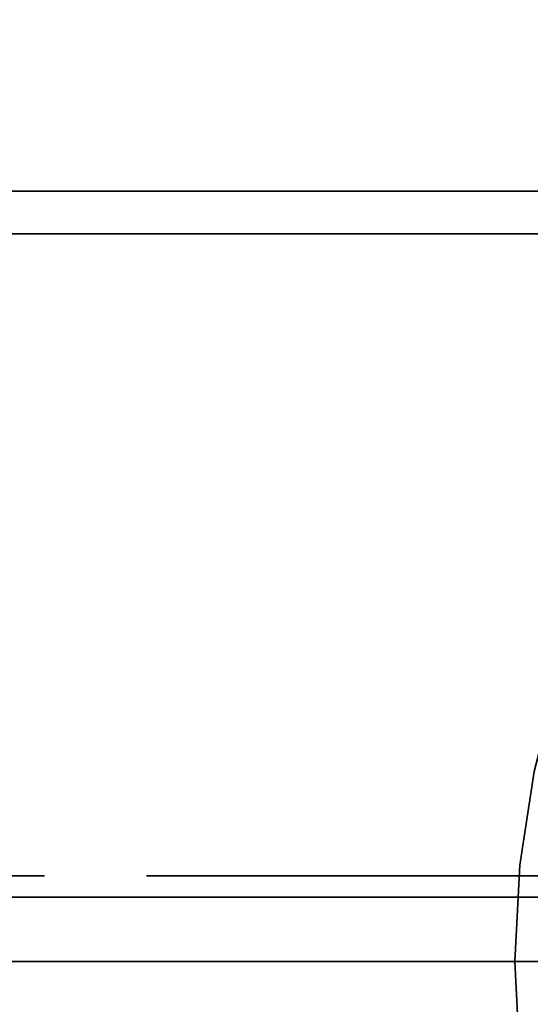
# Model space of a CAD drawing. Units: inches. Extents: x 13 to 564, y 13 to 559.
# Drawn here: x 524 to 525, y 219 to 221 of the extents above; entities that cross this region are included whole.
import ezdxf

# ---------------------------------------------------------------- set-up
doc = ezdxf.new("R2010")
doc.units = ezdxf.units.IN
doc.header["$LTSCALE"] = 2808
doc.header["$MEASUREMENT"] = 0
doc.linetypes.add('DASHED', pattern=[0.2067, 0.1654, -0.0413])
doc.layers.add('Hidden Edges(ACME )', color=7, linetype='DASHED', lineweight=35)

msp = doc.modelspace()

# ---------------------------------------------------------------- linework, layer by layer
at = {"layer": 'Hidden Edges(ACME )', "ltscale": 0.005124}
msp.add_line((520.2526, 220.9181), (527.5514, 220.9181), dxfattribs=at)
at = {"layer": 'Hidden Edges(ACME )', "ltscale": 0.004671}
msp.add_line((520.8966, 220.9181), (527.5514, 220.9181), dxfattribs=at)
at = {"layer": 'Hidden Edges(ACME )', "ltscale": 0.005139}
msp.add_line((520.2526, 220.7931), (527.5738, 220.7931), dxfattribs=at)
at = {"layer": 'Hidden Edges(ACME )', "ltscale": 0.002566}
for p, q in [((525.3465, 218.9181), (521.6905, 218.9181)), ((525.3465, 218.9181), (521.6905, 218.9181)), ((521.6743, 218.6681), (525.3304, 218.6681)), ((525.3304, 218.6681), (521.6743, 218.6681))]:
    msp.add_line(p, q, dxfattribs=at)
at = {"layer": 'Hidden Edges(ACME )', "ltscale": 0.002626}
for p, q in [((525.4793, 218.8556), (521.7369, 218.8556)), ((521.7369, 218.8556), (525.4793, 218.8556))]:
    msp.add_line(p, q, dxfattribs=at)
at = {"layer": 'Hidden Edges(ACME )', "ltscale": 0.011719}
msp.add_circle((527.98, 218.6681), 2.75, dxfattribs=at)
msp.add_circle((527.98, 218.6681), 2.75, dxfattribs=at)
at = {"layer": 'Hidden Edges(ACME )', "linetype": 'DASHED', "lineweight": 18, "ltscale": 0.008966}
msp.add_circle((527.98, 214.6681), 4.1414, dxfattribs=at)
at = {"layer": 'Hidden Edges(ACME )', "ltscale": 0.012784}
msp.add_ellipse((527.98, 222.9449), major_axis=(-3, 0), ratio=0.999472, dxfattribs=at)

doc.saveas('drawing.dxf')
